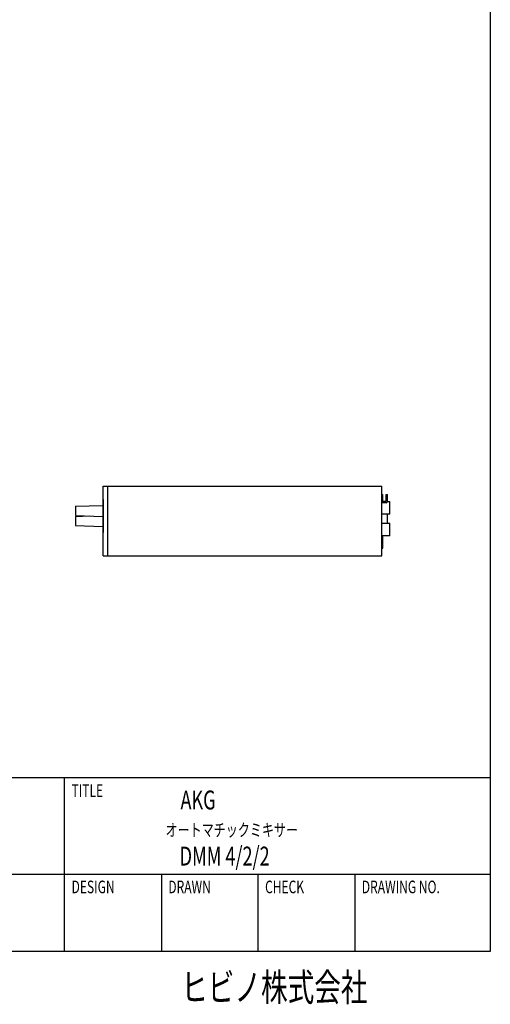
# Model space of a CAD drawing. Extents: x -450 to 450, y -674 to 664.
# Drawn here: x 146 to 450, y -670 to -33 of the extents above; entities that cross this region are included whole.
import ezdxf
from ezdxf.enums import TextEntityAlignment as Align

# ---------------------------------------------------------------- set-up
doc = ezdxf.new("R2010")
doc.units = 0
doc.header["$LTSCALE"] = 25.4
doc.layers.add('DATA', color=7, linetype='CONTINUOUS')
doc.layers.add('HIBINO-BASE', color=7, linetype='CONTINUOUS')
doc.styles.get("Standard").update_dxf_attribs({"font": 'txt', "bigfont": 'BIGFONT.SHX'})

msp = doc.modelspace()

# ---------------------------------------------------------------- linework, layer by layer
at = {"layer": 'DATA', "color": 7, "linetype": 'CONTINUOUS'}
for p, q in [((200, -380), (200, -335)), ((200, -335), (380, -335)), ((203, -380), (203, -335)), ((380, -380), (380, -335)), ((199.7, -343.5), (200, -343.5)), ((199.7, -343.5), (199.7, -358.5)), ((200, -343.5), (200, -358.5)), ((380, -340.3), (380.6, -340.3)), ((380.6, -344.9), (380.6, -340.3)), ((382.7, -344.1), (382.7, -340.3)), ((382.7, -340.3), (383.5, -340.3)), ((383.5, -344.9), (383.5, -340.3)), ((383.5, -344.85), (383.5, -341)), ((182, -348), (199.7, -347.51)), ((182, -348), (182, -354)), ((199.7, -350), (199.7, -365)), ((200, -350), (200, -365)), ((380, -344.85), (382.18, -344.85)), ((381.9, -344.9), (380, -344.9)), ((382.7, -345.7), (380, -345.7)), ((383.5, -344.85), (385, -344.85)), ((385, -353.15), (385, -344.85)), ((182, -354), (199.7, -354.49)), ((182, -354.5), (191, -354.25)), ((182, -354.5), (182, -360.5)), ((385, -353.15), (380, -353.15)), ((383.5, -358.85), (383.5, -353.15)), ((182, -360.5), (199.7, -360.99)), ((380, -358.85), (385, -358.85)), ((385, -367.15), (385, -358.85)), ((199.7, -365), (200, -365)), ((385, -367.15), (380, -367.15)), ((380.6, -375), (380.6, -367.15)), ((380, -375), (380.6, -375)), ((200, -380), (380, -380))]:
    msp.add_line(p, q, dxfattribs=at)
for centre, end in [((381.9, -344.1), 0), ((382.7, -344.9), 360)]:
    msp.add_arc(centre, 0.8, 270, end, dxfattribs=at)
at = {"layer": 'HIBINO-BASE', "color": 7, "linetype": 'CONTINUOUS'}
for p, q in [((450, 664.13), (450, -635.87)), ((0, -523.37), (450, -523.37)), ((175, -635.87), (175, -523.37)), ((0, -585.87), (450, -585.87)), ((237.5, -585.87), (237.5, -635.87)), ((300, -635.87), (300, -585.87)), ((362.5, -585.87), (362.5, -635.87)), ((450, -635.87), (-450, -635.87))]:
    msp.add_line(p, q, dxfattribs=at)

# ---------------------------------------------------------------- texts
at = {"layer": 'DATA', "color": 7, "width": 0.7}
for s, height, p in [('AKG', 12.216, (249.88, -531.75)), ('オートマチックミキサー', 8.1442, (240.24, -553.21)), ('DMM 4/2/2', 12.216, (249.3, -568))]:
    msp.add_text(s, height=height, dxfattribs=at).set_placement(p, align=Align.TOP_LEFT)
at = {"layer": 'HIBINO-BASE', "color": 7, "width": 0.7}
for s, height, p in [('TITLE', 8.144, (179.5, -527.77)), ('DESIGN', 8.144, (179.5, -589.99)), ('DRAWN', 8.144, (242, -589.99)), ('CHECK', 8.144, (304.5, -589.99)), ('DRAWING NO.', 8.1442, (367, -589.99)), ('ヒビノ株式会社', 18, (250.34, -649.92))]:
    msp.add_text(s, height=height, dxfattribs=at).set_placement(p, align=Align.TOP_LEFT)

doc.saveas('drawing.dxf')
